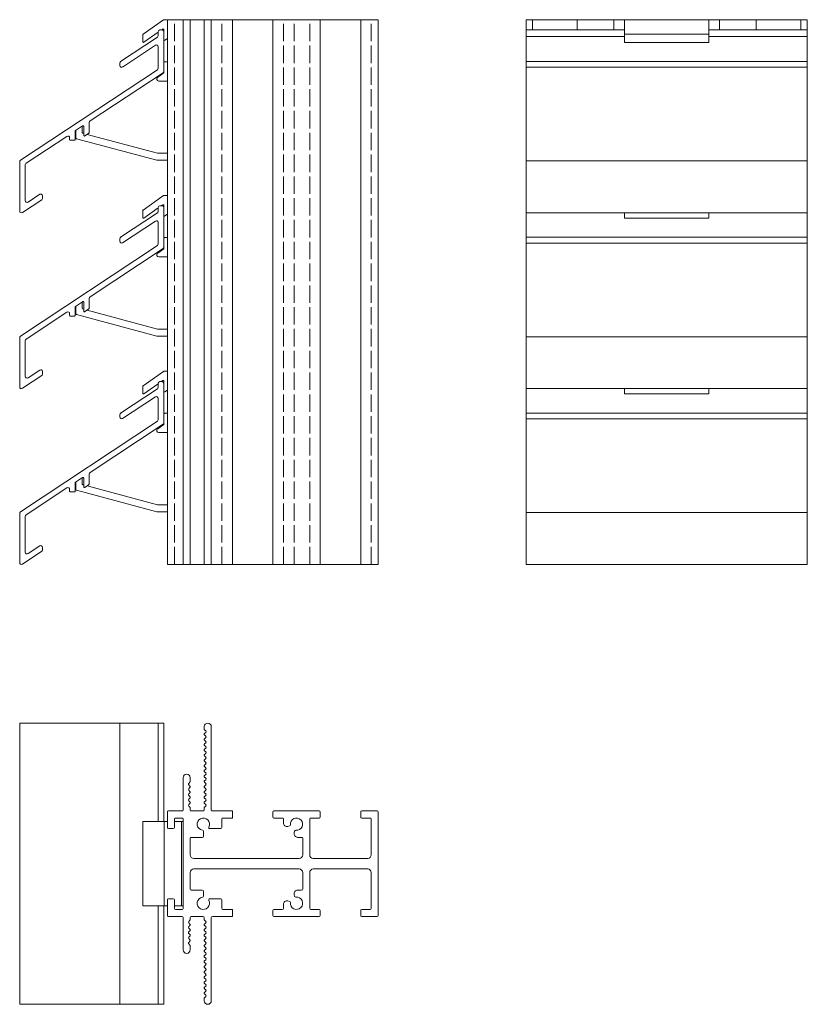
# Model space of a CAD drawing. Units: millimetres. Extents: x -80 to 294, y -32 to 260.
# Drawn here: x -80 to 144, y -32 to 248 of the extents above; entities that cross this region are included whole.
import ezdxf

# ---------------------------------------------------------------- set-up
doc = ezdxf.new("R2010")
doc.units = ezdxf.units.MM
doc.header["$LTSCALE"] = 1.5
doc.linetypes.add('DASHED', pattern=[0.2067, 0.1654, -0.0413])
for name, color, linetype, lineweight in [('Sichtbar (ISO)', 7, 'Continuous', 20), ('Sichtbar schmal (ISO)', 7, 'Continuous', 13), ('Verdeckt (ISO)', 7, 'DASHED', 9)]:
    doc.layers.add(name, color=color, linetype=linetype, lineweight=lineweight)

msp = doc.modelspace()

# ---------------------------------------------------------------- linework, layer by layer
at = {"layer": 'Sichtbar (ISO)', "color": 66}
for p, q in [((-45.21, 243.74), (-39.34, 247.84)), ((-39.23, 247.88), (-38.29, 247.88)), ((91.76, 247.88), (91.76, 241.42)), ((91.76, 247.88), (115.76, 247.88)), ((115.76, 241.42), (115.76, 247.88)), ((-40.89, 244.32), (-44.98, 241.46)), ((-39.61, 245.22), (-39.99, 244.95)), ((-39.29, 244.45), (-39.29, 245.05)), ((-45.29, 241.62), (-45.29, 243.58)), ((-38.29, 242.52), (-38.98, 242.04)), ((91.76, 241.42), (115.76, 241.42)), ((-39.09, 235.92), (-38.29, 235.92)), ((-41.04, 231.51), (-39.29, 232.73)), ((-39.29, 232.73), (-39.29, 233.22)), ((-38.29, 230.42), (-40.69, 230.42)), ((-64.29, 214.2), (-64.29, 216.4)), ((-62.49, 217.59), (-62.49, 215.79)), ((-41.32, 207.89), (-64.14, 214)), ((-62.34, 215.59), (-62.09, 215.52)), ((-61.12, 215.26), (-41.05, 209.89)), ((-38.29, 207.88), (-41.27, 207.88)), ((-41, 209.88), (-38.29, 209.88)), ((-45.21, 193.74), (-39.34, 197.84)), ((-39.23, 197.88), (-38.29, 197.88)), ((-45.29, 191.62), (-45.29, 193.58)), ((-40.89, 194.32), (-44.98, 191.46)), ((-39.61, 195.22), (-39.99, 194.95)), ((-39.29, 194.45), (-39.29, 195.05)), ((-38.29, 192.52), (-38.98, 192.04)), ((91.76, 192.93), (91.76, 191.42)), ((91.76, 191.42), (115.76, 191.42)), ((115.76, 191.42), (115.76, 192.93)), ((-39.09, 185.92), (-38.29, 185.92)), ((-41.04, 181.51), (-39.29, 182.73)), ((-39.29, 182.73), (-39.29, 183.22)), ((-38.29, 180.42), (-40.69, 180.42)), ((-64.29, 164.2), (-64.29, 166.4)), ((-62.49, 167.59), (-62.49, 165.79)), ((-62.34, 165.59), (-62.09, 165.52)), ((-61.12, 165.26), (-41.05, 159.89)), ((-41.32, 157.89), (-64.14, 164)), ((-41, 159.88), (-38.29, 159.88)), ((-38.29, 157.88), (-41.27, 157.88)), ((-45.21, 143.74), (-39.34, 147.84)), ((-39.23, 147.88), (-38.29, 147.88)), ((-45.29, 141.62), (-45.29, 143.58)), ((-40.89, 144.32), (-44.98, 141.46)), ((-39.61, 145.22), (-39.99, 144.95)), ((-39.29, 144.45), (-39.29, 145.05)), ((91.76, 142.93), (91.76, 141.42)), ((115.76, 141.42), (115.76, 142.93)), ((-38.29, 142.52), (-38.98, 142.04)), ((91.76, 141.42), (115.76, 141.42)), ((-39.09, 135.92), (-38.29, 135.92)), ((-41.04, 131.51), (-39.29, 132.73)), ((-39.29, 132.73), (-39.29, 133.22)), ((-38.29, 130.42), (-40.69, 130.42)), ((-64.29, 114.2), (-64.29, 116.4)), ((-62.49, 117.59), (-62.49, 115.79)), ((-62.34, 115.59), (-62.09, 115.52)), ((-61.12, 115.26), (-41.05, 109.89)), ((-41.32, 107.89), (-64.14, 114)), ((-41, 109.88), (-38.29, 109.88)), ((-38.29, 107.88), (-41.27, 107.88)), ((-38.29, 19.78), (-45.29, 19.78)), ((-45.29, 19.78), (-45.29, -4.22)), ((-33.79, 19.78), (-36.29, 19.78)), ((-34.29, -4.22), (-34.29, 19.78)), ((-45.29, -4.22), (-38.29, -4.22)), ((-36.29, -4.22), (-33.79, -4.22))]:
    msp.add_line(p, q, dxfattribs=at)
at = {"layer": 'Sichtbar (ISO)', "color": 5}
for p, q in [((-38.29, 92.93), (-38.29, 247.88)), ((21.71, 247.88), (-38.29, 247.88)), ((-33.79, 92.93), (-33.79, 247.88)), ((-31.79, 92.93), (-31.79, 247.88)), ((-31.79, 92.93), (-31.79, 247.88)), ((-27.79, 92.93), (-27.79, 247.88)), ((-25.79, 92.93), (-25.79, 247.88)), ((-19.79, 92.93), (-19.79, 247.88)), ((-8.29, 92.93), (-8.29, 247.88)), ((5.21, 92.93), (5.21, 247.88)), ((16.71, 92.93), (16.71, 247.88)), ((21.71, 92.93), (21.71, 247.88)), ((91.76, 247.88), (63.76, 247.88)), ((63.76, 244.95), (63.76, 247.88)), ((65.63, 244.95), (65.63, 247.88)), ((78.26, 244.95), (78.26, 247.88)), ((88.76, 244.95), (88.76, 247.88)), ((143.76, 247.88), (115.76, 247.88)), ((118.76, 244.95), (118.76, 247.88)), ((129.26, 244.95), (129.26, 247.88)), ((141.89, 244.95), (141.89, 247.88)), ((143.76, 244.95), (143.76, 247.88)), ((21.71, 92.93), (-38.29, 92.93)), ((-27.79, 46.11), (-27.79, 46.78)), ((-27.38, 45.58), (-27.71, 45.91)), ((-27.7, 44.83), (-27.38, 45.15)), ((-25.79, 46.78), (-25.79, 23.08)), ((-27.38, 44.08), (-27.7, 44.4)), ((-27.7, 43.33), (-27.38, 43.66)), ((-27.38, 42.58), (-27.7, 42.91)), ((-27.7, 41.84), (-27.38, 42.16)), ((-27.38, 41.09), (-27.7, 41.41)), ((-27.7, 40.34), (-27.38, 40.66)), ((-27.38, 39.59), (-27.7, 39.91)), ((-27.7, 38.84), (-27.38, 39.16)), ((-27.38, 38.09), (-27.7, 38.42)), ((-27.7, 37.34), (-27.38, 37.67)), ((-27.38, 36.59), (-27.7, 36.92)), ((-27.7, 35.85), (-27.38, 36.17)), ((-27.38, 35.1), (-27.7, 35.42)), ((-27.7, 34.35), (-27.38, 34.67)), ((-27.38, 33.6), (-27.7, 33.93)), ((-33.79, 23.08), (-33.79, 32.28)), ((-31.88, 30.93), (-32.2, 30.61)), ((-31.79, 32.28), (-31.79, 31.14)), ((-27.7, 32.85), (-27.38, 33.18)), ((-27.38, 32.1), (-27.7, 32.43)), ((-27.7, 31.36), (-27.38, 31.68)), ((-27.38, 30.61), (-27.7, 30.93)), ((-32.2, 30.18), (-31.88, 29.86)), ((-31.88, 29.43), (-32.2, 29.11)), ((-32.2, 28.68), (-31.88, 28.36)), ((-27.7, 29.86), (-27.38, 30.18)), ((-27.38, 29.11), (-27.7, 29.43)), ((-27.7, 28.36), (-27.38, 28.69)), ((-31.88, 27.94), (-32.2, 27.61)), ((-32.2, 27.19), (-31.88, 26.86)), ((-31.88, 26.44), (-32.2, 26.11)), ((-32.2, 25.69), (-31.9, 25.39)), ((-27.38, 27.61), (-27.7, 27.94)), ((-27.7, 26.87), (-27.38, 27.19)), ((-27.38, 26.12), (-27.7, 26.44)), ((-27.7, 25.37), (-27.38, 25.69)), ((-38.29, 18.08), (-38.29, 22.48)), ((-37.99, 22.78), (-34.09, 22.78)), ((-31.88, 24.95), (-32.2, 24.62)), ((-32.2, 24.19), (-31.88, 23.87)), ((-31.79, 23.66), (-31.79, 23.08)), ((-31.49, 22.78), (-28.09, 22.78)), ((-27.79, 23.08), (-27.79, 23.66)), ((-27.38, 24.62), (-27.7, 24.94)), ((-27.7, 23.87), (-27.38, 24.19)), ((-25.49, 22.78), (-19.79, 22.78)), ((-19.79, 22.78), (-19.79, 20.78)), ((-8.29, 21.08), (-8.29, 22.48)), ((-7.99, 22.78), (4.91, 22.78)), ((5.21, 22.48), (5.21, 21.08)), ((16.71, 21.08), (16.71, 22.48)), ((17.01, 22.78), (21.41, 22.78)), ((21.71, 22.48), (21.71, -6.92)), ((-36.29, 20.48), (-36.29, 18.08)), ((-34.09, 20.78), (-35.99, 20.78)), ((-33.79, -4.92), (-33.79, 20.48)), ((-22.79, 20.48), (-22.79, 18.08)), ((-19.79, 20.78), (-22.49, 20.78)), ((-5.59, 20.78), (-7.99, 20.78)), ((-5.29, 19.33), (-5.29, 20.48)), ((2.21, 20.48), (2.21, 10.28)), ((4.91, 20.78), (2.51, 20.78)), ((19.41, 20.78), (17.01, 20.78)), ((19.71, 10.28), (19.71, 20.48)), ((-36.59, 17.78), (-37.99, 17.78)), ((-28.04, 17), (-28.04, 15.58)), ((-23.09, 17.78), (-26.22, 17.78)), ((-3.5, 18.51), (-4.03, 18.37)), ((-2.21, 16.54), (-2.07, 17.07)), ((-31.79, 14.98), (-31.79, 10.28)), ((-28.34, 15.28), (-31.49, 15.28)), ((-0.09, 15.28), (-1.24, 15.28)), ((0.21, 10.28), (0.21, 14.98)), ((-30.79, 9.28), (-0.79, 9.28)), ((3.21, 9.28), (18.71, 9.28)), ((-0.79, 6.28), (-30.79, 6.28)), ((18.71, 6.28), (3.21, 6.28)), ((-31.79, 5.28), (-31.79, 0.58)), ((0.21, 0.58), (0.21, 5.28)), ((2.21, 5.28), (2.21, -4.92)), ((19.71, -4.92), (19.71, 5.28)), ((-31.49, 0.28), (-28.34, 0.28)), ((-1.24, 0.28), (-0.09, 0.28)), ((-38.29, -6.92), (-38.29, -2.52)), ((-37.99, -2.22), (-36.59, -2.22)), ((-36.29, -2.52), (-36.29, -4.92)), ((-28.04, -0.02), (-28.04, -1.44)), ((-26.22, -2.22), (-23.09, -2.22)), ((-22.79, -2.52), (-22.79, -4.92)), ((-4.03, -2.8), (-3.5, -2.94)), ((-2.07, -1.51), (-2.21, -0.98)), ((-35.99, -5.22), (-34.09, -5.22)), ((-22.49, -5.22), (-19.79, -5.22)), ((-19.79, -5.22), (-19.79, -7.22)), ((-8.29, -6.92), (-8.29, -5.52)), ((-7.99, -5.22), (-5.59, -5.22)), ((-5.29, -4.92), (-5.29, -3.77)), ((2.51, -5.22), (4.91, -5.22)), ((5.21, -5.52), (5.21, -6.92)), ((16.71, -6.92), (16.71, -5.52)), ((17.01, -5.22), (19.41, -5.22)), ((-34.09, -7.22), (-37.99, -7.22)), ((-33.79, -16.72), (-33.79, -7.52)), ((-31.88, -8.3), (-32.2, -8.63)), ((-31.79, -7.52), (-31.79, -8.09)), ((-28.09, -7.22), (-31.49, -7.22)), ((-27.79, -8.09), (-27.79, -7.52)), ((-27.38, -8.63), (-27.7, -8.31)), ((-25.79, -7.52), (-25.79, -31.22)), ((-19.79, -7.22), (-25.49, -7.22)), ((4.91, -7.22), (-7.99, -7.22)), ((21.41, -7.22), (17.01, -7.22)), ((-32.2, -9.05), (-31.88, -9.38)), ((-31.9, -9.82), (-32.2, -10.12)), ((-32.2, -10.55), (-31.88, -10.87)), ((-27.7, -9.38), (-27.38, -9.05)), ((-27.38, -10.13), (-27.7, -9.8)), ((-27.7, -10.88), (-27.38, -10.55)), ((-31.88, -11.3), (-32.2, -11.62)), ((-32.2, -12.05), (-31.88, -12.37)), ((-31.88, -12.79), (-32.2, -13.12)), ((-32.2, -13.54), (-31.88, -13.86)), ((-27.38, -11.62), (-27.7, -11.3)), ((-27.7, -12.37), (-27.38, -12.05)), ((-27.38, -13.12), (-27.7, -12.8)), ((-27.7, -13.87), (-27.38, -13.54)), ((-31.88, -14.29), (-32.2, -14.62)), ((-32.2, -15.04), (-31.88, -15.36)), ((-31.79, -15.58), (-31.79, -16.72)), ((-27.38, -14.62), (-27.7, -14.29)), ((-27.7, -15.37), (-27.38, -15.04)), ((-27.38, -16.11), (-27.7, -15.79)), ((-27.7, -16.86), (-27.38, -16.54)), ((-27.38, -17.61), (-27.7, -17.29)), ((-27.7, -18.36), (-27.38, -18.04)), ((-27.38, -19.11), (-27.7, -18.78)), ((-27.7, -19.86), (-27.38, -19.53)), ((-27.38, -20.6), (-27.7, -20.28)), ((-27.7, -21.35), (-27.38, -21.03)), ((-27.38, -22.1), (-27.7, -21.78)), ((-27.7, -22.85), (-27.38, -22.53)), ((-27.38, -23.6), (-27.7, -23.28)), ((-27.7, -24.35), (-27.38, -24.02)), ((-27.38, -25.1), (-27.7, -24.77)), ((-27.7, -25.85), (-27.38, -25.52)), ((-27.38, -26.59), (-27.7, -26.27)), ((-27.7, -27.34), (-27.38, -27.02)), ((-27.38, -28.09), (-27.7, -27.77)), ((-27.79, -31.22), (-27.79, -30.55)), ((-27.71, -30.35), (-27.38, -30.01)), ((-27.7, -28.84), (-27.38, -28.51)), ((-27.38, -29.59), (-27.7, -29.26))]:
    msp.add_line(p, q, dxfattribs=at)
at = {"layer": 'Sichtbar (ISO)', "color": 1}
for p, q in [((-40.89, 243.31), (-40.89, 244.45)), ((-40.39, 244.95), (-39.79, 244.95)), ((-39.29, 244.45), (-39.29, 233.22)), ((63.76, 192.93), (63.76, 244.95)), ((63.76, 244.95), (91.76, 244.95)), ((115.76, 244.95), (143.76, 244.95)), ((143.76, 192.93), (143.76, 244.95)), ((-51.57, 235.98), (-41.12, 242.9)), ((-41.67, 240.61), (-51.02, 234.42)), ((-40.89, 234.08), (-40.89, 240.19)), ((-51.79, 234.84), (-51.79, 235.56)), ((-80.07, 207.88), (-41.12, 233.66)), ((-39.52, 232.8), (-60.27, 219.07)), ((63.76, 234.34), (143.76, 234.34)), ((-60.49, 218.65), (-60.49, 215.95)), ((-64.49, 216.15), (-64.49, 213.78)), ((-62.4, 217.65), (-64.4, 216.33)), ((-62.09, 214.99), (-62.09, 217.49)), ((-66.87, 214.69), (-78.47, 207.02)), ((-66.09, 213.78), (-66.09, 214.28)), ((-64.69, 213.58), (-65.89, 213.58)), ((-60.72, 215.53), (-61.78, 214.83)), ((-80.29, 193.43), (-80.29, 207.46)), ((-78.7, 206.6), (-78.7, 196.41)), ((-74.02, 196.66), (-79.52, 193.02)), ((-77.92, 195.99), (-74.57, 198.21)), ((-73.8, 197.79), (-73.8, 197)), ((-40.89, 193.31), (-40.89, 194.45)), ((-40.39, 194.95), (-39.79, 194.95)), ((-39.29, 194.45), (-39.29, 183.22)), ((-51.57, 185.98), (-41.12, 192.9)), ((-41.67, 190.61), (-51.02, 184.42)), ((63.76, 142.93), (63.76, 192.93)), ((63.76, 192.93), (143.76, 192.93)), ((143.76, 142.93), (143.76, 192.93)), ((-40.89, 184.08), (-40.89, 190.19)), ((-51.79, 184.84), (-51.79, 185.56)), ((-80.07, 157.88), (-41.12, 183.66)), ((-39.52, 182.8), (-60.27, 169.07)), ((63.76, 184.34), (143.76, 184.34)), ((-60.49, 168.65), (-60.49, 165.95)), ((-64.49, 166.15), (-64.49, 163.78)), ((-62.4, 167.65), (-64.4, 166.33)), ((-62.09, 164.99), (-62.09, 167.49)), ((-60.72, 165.53), (-61.78, 164.83)), ((-66.87, 164.69), (-78.47, 157.02)), ((-66.09, 163.78), (-66.09, 164.28)), ((-64.69, 163.58), (-65.89, 163.58)), ((-80.29, 143.43), (-80.29, 157.46)), ((-78.7, 156.6), (-78.7, 146.41)), ((-74.02, 146.66), (-79.52, 143.02)), ((-77.92, 145.99), (-74.57, 148.21)), ((-73.8, 147.79), (-73.8, 147)), ((-51.57, 135.98), (-41.12, 142.9)), ((-40.89, 143.31), (-40.89, 144.45)), ((-40.39, 144.95), (-39.79, 144.95)), ((-39.29, 144.45), (-39.29, 133.22)), ((63.76, 92.93), (63.76, 142.93)), ((63.76, 142.93), (143.76, 142.93)), ((143.76, 92.93), (143.76, 142.93)), ((-41.67, 140.61), (-51.02, 134.42)), ((-40.89, 134.08), (-40.89, 140.19)), ((-51.79, 134.84), (-51.79, 135.56)), ((-80.07, 107.88), (-41.12, 133.66)), ((-39.52, 132.8), (-60.27, 119.07)), ((63.76, 134.34), (143.76, 134.34)), ((-62.4, 117.65), (-64.4, 116.33)), ((-60.49, 118.65), (-60.49, 115.95)), ((-64.49, 116.15), (-64.49, 113.78)), ((-62.09, 114.99), (-62.09, 117.49)), ((-60.72, 115.53), (-61.78, 114.83)), ((-66.87, 114.69), (-78.47, 107.02)), ((-66.09, 113.78), (-66.09, 114.28)), ((-64.69, 113.58), (-65.89, 113.58)), ((-80.29, 93.43), (-80.29, 107.46)), ((-78.7, 106.6), (-78.7, 96.41)), ((-77.92, 95.99), (-74.57, 98.21)), ((-74.02, 96.66), (-79.52, 93.02)), ((-73.8, 97.79), (-73.8, 97)), ((63.76, 92.93), (143.76, 92.93)), ((-80.29, 47.78), (-80.29, -32.22)), ((-80.29, 47.78), (-39.29, 47.78)), ((-51.79, 47.78), (-51.79, -32.22)), ((-40.89, 47.78), (-40.89, 19.78)), ((-39.29, 47.78), (-39.29, 19.78)), ((-40.89, -4.22), (-40.89, -32.22)), ((-39.29, -4.22), (-39.29, -32.22)), ((-80.29, -32.22), (-39.29, -32.22))]:
    msp.add_line(p, q, dxfattribs=at)
at = {"layer": 'Sichtbar (ISO)', "color": 66}
for centre, radius, start, end in [((-39.23, 247.68), 0.2, 90, 125), ((-45.09, 243.58), 0.2, 125, 180), ((-39.49, 245.05), 0.2, 0, 125), ((-45.09, 241.62), 0.2, 180, 305), ((-39.09, 242.2), 0.2, 180.62, 305), ((-39.09, 235.72), 0.2, 90, 179.38), ((-40.69, 231.02), 0.599, 125, 270), ((-62.29, 215.79), 0.2, 180, 255), ((-64.09, 214.2), 0.2, 180, 255), ((-41.27, 208.08), 0.2, 255, 270), ((-41, 210.08), 0.2, 255, 270), ((-39.23, 197.68), 0.2, 90, 125), ((-45.09, 193.58), 0.2, 125, 180), ((-39.49, 195.05), 0.2, 0, 125), ((-45.09, 191.62), 0.2, 180, 305), ((-39.09, 192.2), 0.2, 180.62, 305), ((-39.09, 185.72), 0.2, 90, 179.38), ((-40.69, 181.02), 0.599, 125, 270), ((-62.29, 165.79), 0.2, 180, 255), ((-64.09, 164.2), 0.2, 180, 255), ((-41, 160.08), 0.2, 255, 270), ((-41.27, 158.08), 0.2, 255, 270), ((-39.23, 147.68), 0.2, 90, 125), ((-45.09, 143.58), 0.2, 125, 180), ((-39.49, 145.05), 0.2, 0, 125), ((-45.09, 141.62), 0.2, 180, 305), ((-39.09, 142.2), 0.2, 180.62, 305), ((-39.09, 135.72), 0.2, 90, 179.38), ((-40.69, 131.02), 0.599, 125, 270), ((-62.29, 115.79), 0.2, 180, 255), ((-64.09, 114.2), 0.2, 180, 255), ((-41, 110.08), 0.2, 255, 270), ((-41.27, 108.08), 0.2, 255, 270)]:
    msp.add_arc(centre, radius, start, end, dxfattribs=at)
at = {"layer": 'Sichtbar (ISO)', "color": 1}
for centre, radius, start, end in [((-40.39, 244.45), 0.5, 90, 180), ((-39.79, 244.45), 0.5, 0, 90), ((-41.39, 243.31), 0.5, 303.5, 0), ((-41.39, 240.19), 0.5, 0, 123.5), ((-51.29, 235.56), 0.5, 123.5, 180), ((-51.29, 234.84), 0.5, 180, 303.5), ((-41.39, 234.08), 0.5, 303.5002, 0), ((-39.79, 233.22), 0.5, 303.5, 0), ((-59.99, 218.65), 0.5, 123.5, 180), ((-64.26, 216.15), 0.227, 127.2511, 180.0001), ((-62.29, 217.49), 0.2, 0, 123.5), ((-60.99, 215.95), 0.5, 303.5, 0), ((-66.59, 214.28), 0.501, 0, 123.5), ((-65.89, 213.78), 0.2, 180, 270), ((-64.69, 213.78), 0.2, 270, 0.0001), ((-61.89, 214.99), 0.2, 180, 303.5), ((-79.79, 207.46), 0.5, 123.5002, 180), ((-78.21, 206.6), 0.488, 122.0658, 180), ((-78.2, 196.41), 0.5, 180, 303.5), ((-74.3, 197.79), 0.5, 0, 123.5), ((-74.29, 197.07), 0.5, 303.5012, 352.1648), ((-79.79, 193.43), 0.5, 180, 303.5), ((-41.39, 193.31), 0.5, 303.5, 0), ((-40.39, 194.45), 0.5, 90, 180), ((-39.79, 194.45), 0.5, 0, 90), ((-41.39, 190.19), 0.5, 0, 123.5), ((-51.29, 185.56), 0.5, 123.5, 180), ((-51.29, 184.84), 0.5, 180, 303.5), ((-41.39, 184.08), 0.5, 303.5002, 0), ((-39.79, 183.22), 0.5, 303.5, 0), ((-59.99, 168.65), 0.5, 123.5, 180), ((-64.26, 166.15), 0.227, 127.2511, 180.0001), ((-62.29, 167.49), 0.2, 0, 123.5), ((-60.99, 165.95), 0.5, 303.5, 0), ((-66.59, 164.28), 0.501, 0, 123.5), ((-65.89, 163.78), 0.2, 180, 270), ((-64.69, 163.78), 0.2, 270, 0.0001), ((-61.89, 164.99), 0.2, 180, 303.5), ((-79.79, 157.46), 0.5, 123.5002, 180), ((-78.21, 156.6), 0.488, 122.0658, 180), ((-78.2, 146.41), 0.5, 180, 303.5), ((-74.3, 147.79), 0.5, 0, 123.5), ((-74.29, 147.07), 0.5, 303.5012, 352.1648), ((-79.79, 143.43), 0.5, 180, 303.5), ((-41.39, 143.31), 0.5, 303.5, 0), ((-40.39, 144.45), 0.5, 90, 180), ((-39.79, 144.45), 0.5, 0, 90), ((-41.39, 140.19), 0.5, 0, 123.5), ((-51.29, 135.56), 0.5, 123.5, 180), ((-51.29, 134.84), 0.5, 180, 303.5), ((-41.39, 134.08), 0.5, 303.5002, 0), ((-39.79, 133.22), 0.5, 303.5, 0), ((-62.29, 117.49), 0.2, 0, 123.5), ((-59.99, 118.65), 0.5, 123.5, 180), ((-64.26, 116.15), 0.227, 127.2511, 180.0001), ((-61.89, 114.99), 0.2, 180, 303.5), ((-60.99, 115.95), 0.5, 303.5, 0), ((-66.59, 114.28), 0.501, 0, 123.5), ((-65.89, 113.78), 0.2, 180, 270), ((-64.69, 113.78), 0.2, 270, 0.0001), ((-79.79, 107.46), 0.5, 123.5002, 180), ((-78.21, 106.6), 0.488, 122.0658, 180), ((-74.3, 97.79), 0.5, 0, 123.5), ((-78.2, 96.41), 0.5, 180, 303.5), ((-74.29, 97.07), 0.5, 303.5012, 352.1648), ((-79.79, 93.43), 0.5, 180, 303.5)]:
    msp.add_arc(centre, radius, start, end, dxfattribs=at)
at = {"layer": 'Sichtbar (ISO)', "color": 5}
for centre, radius, start, end in [((-26.79, 46.78), 1, 0, 180), ((-27.49, 46.11), 0.3, 180, 221.8819), ((-27.49, 44.62), 0.3, 134.9533, 224.9584), ((-27.59, 45.36), 0.3, 314.9533, 44.9063), ((-27.49, 43.12), 0.3, 134.9533, 224.9584), ((-27.59, 43.87), 0.3, 314.9533, 44.9584), ((-27.59, 42.37), 0.3, 314.9533, 44.9584), ((-27.49, 41.62), 0.3, 134.9533, 224.9584), ((-27.49, 40.13), 0.3, 134.9533, 224.9584), ((-27.59, 40.87), 0.3, 314.9533, 44.9584), ((-27.59, 39.38), 0.3, 314.9533, 44.9584), ((-27.49, 38.63), 0.3, 134.9533, 224.9584), ((-27.49, 37.13), 0.3, 134.9533, 224.9584), ((-27.59, 37.88), 0.3, 314.9533, 44.9584), ((-27.59, 36.38), 0.3, 314.9533, 44.9584), ((-27.49, 35.63), 0.3, 134.9533, 224.9584), ((-27.49, 34.14), 0.3, 134.9533, 224.9584), ((-27.59, 34.89), 0.3, 314.9533, 44.9584), ((-32.79, 32.28), 1, 0, 180), ((-32.09, 31.14), 0.3, 315.0416, 0), ((-27.49, 32.64), 0.3, 134.9533, 224.9584), ((-27.49, 31.14), 0.3, 134.9533, 224.9584), ((-27.59, 33.39), 0.3, 314.9533, 44.9584), ((-27.59, 31.89), 0.3, 314.9533, 44.9584), ((-31.99, 30.39), 0.3, 135.0416, 225.0467), ((-31.99, 28.9), 0.3, 135.0467, 225.0467), ((-32.09, 29.65), 0.3, 314.1021, 45.0467), ((-32.09, 28.15), 0.3, 315.0416, 45.0467), ((-27.49, 29.65), 0.3, 134.9533, 224.9584), ((-27.49, 28.15), 0.3, 134.9533, 224.9584), ((-27.59, 30.39), 0.3, 314.9533, 44.9584), ((-27.59, 28.9), 0.3, 314.9533, 44.9584), ((-31.99, 27.4), 0.3, 135.0416, 225.1179), ((-31.99, 25.9), 0.3, 134.9063, 224.9063), ((-32.09, 25.15), 0.3, 316.0696, 50.9029), ((-32.09, 26.65), 0.3, 314.9866, 45.1179), ((-27.49, 26.65), 0.3, 134.9533, 224.9584), ((-27.49, 25.16), 0.3, 134.9533, 224.9584), ((-27.59, 27.4), 0.3, 314.9533, 44.9584), ((-27.59, 25.9), 0.3, 314.9533, 44.9584), ((-37.99, 22.48), 0.3, 90, 180), ((-34.09, 23.08), 0.3, 270, 0), ((-31.99, 24.41), 0.3, 135.0478, 225.0472), ((-32.09, 23.66), 0.3, 0.3457, 45.0472), ((-31.49, 23.08), 0.3, 180, 270), ((-28.09, 23.08), 0.3, 270, 0), ((-27.49, 23.66), 0.3, 134.9533, 180), ((-27.59, 24.41), 0.3, 314.9533, 44.9584), ((-25.49, 23.08), 0.3, 180, 270), ((-7.99, 22.48), 0.3, 90, 180), ((4.91, 22.48), 0.3, 0, 90), ((17.01, 22.48), 0.3, 90, 180), ((21.41, 22.48), 0.3, 0, 90), ((-35.99, 20.48), 0.3, 90, 180), ((-34.09, 20.48), 0.3, 0, 90), ((-28.04, 19.03), 1.75, 332.3934, 261.5793), ((-22.49, 20.48), 0.3, 90, 180), ((-7.99, 21.08), 0.3, 180, 270), ((-5.59, 20.48), 0.3, 0, 90), ((-1.54, 19.03), 1.75, 262.9004, 187.0988), ((2.51, 20.48), 0.3, 90, 180), ((4.91, 21.08), 0.3, 270, 0), ((17.01, 21.08), 0.3, 180, 270), ((19.41, 20.48), 0.3, 0, 90), ((-37.99, 18.08), 0.3, 180, 270), ((-36.59, 18.08), 0.3, 270, 0), ((-28.34, 17), 0.3, 0, 81.5662), ((-26.22, 18.08), 0.3, 152.3976, 270), ((-23.09, 18.08), 0.3, 270, 0), ((-4.29, 19.33), 1, 180, 285.0379), ((-3.58, 18.8), 0.3, 285.0379, 3.5798), ((-1.78, 17), 0.3, 86.4246, 164.9621), ((-31.49, 14.98), 0.3, 90, 180), ((-28.34, 15.58), 0.3, 270, 0), ((-1.24, 16.28), 1, 164.9621, 270), ((-0.09, 14.98), 0.3, 0, 90), ((-30.79, 10.28), 1, 180, 270), ((-0.79, 10.28), 1, 270, 0), ((3.21, 10.28), 1, 180, 270), ((18.71, 10.28), 1, 270, 0), ((-30.79, 5.28), 1, 90, 180), ((-0.79, 5.28), 1, 0, 90), ((3.21, 5.28), 1, 90, 180), ((18.71, 5.28), 1, 0, 90), ((-31.49, 0.58), 0.3, 180, 270), ((-28.34, -0.02), 0.3, 0, 90), ((-1.24, -0.72), 1, 90, 195.0379), ((-0.09, 0.58), 0.3, 270, 0), ((-37.99, -2.52), 0.3, 90, 180), ((-36.59, -2.52), 0.3, 0, 90), ((-28.04, -3.47), 1.75, 98.4207, 27.6066), ((-28.34, -1.44), 0.3, 278.4338, 0), ((-26.22, -2.52), 0.3, 90, 207.6024), ((-23.09, -2.52), 0.3, 0, 90), ((-4.29, -3.77), 1, 74.9621, 180), ((-1.54, -3.47), 1.75, 172.9012, 97.0996), ((-1.78, -1.43), 0.3, 195.0379, 273.5754), ((-35.99, -4.92), 0.3, 180, 270), ((-34.09, -4.92), 0.3, 270, 0), ((-22.49, -4.92), 0.3, 180, 270), ((-7.99, -5.52), 0.3, 90, 180), ((-5.59, -4.92), 0.3, 270, 0), ((-3.58, -3.23), 0.3, 356.4202, 74.9621), ((2.51, -4.92), 0.3, 180, 270), ((4.91, -5.52), 0.3, 0, 90), ((17.01, -5.52), 0.3, 90, 180), ((19.41, -4.92), 0.3, 270, 0), ((-37.99, -6.92), 0.3, 180, 270), ((-34.09, -7.52), 0.3, 0, 90), ((-32.09, -8.09), 0.3, 314.9528, 359.6543), ((-31.49, -7.52), 0.3, 90, 180), ((-28.09, -7.52), 0.3, 0, 90), ((-27.49, -8.09), 0.3, 180, 225.0467), ((-25.49, -7.52), 0.3, 90, 180), ((-7.99, -6.92), 0.3, 180, 270), ((4.91, -6.92), 0.3, 270, 0), ((17.01, -6.92), 0.3, 180, 270), ((21.41, -6.92), 0.3, 270, 0), ((-31.99, -8.84), 0.3, 134.9528, 224.9522), ((-31.99, -10.34), 0.3, 135.0937, 225.0937), ((-32.09, -9.59), 0.3, 309.0971, 43.9304), ((-32.09, -11.09), 0.3, 314.8821, 45.0134), ((-27.49, -9.59), 0.3, 135.0416, 225.0467), ((-27.49, -11.09), 0.3, 135.0416, 225.0467), ((-27.59, -8.84), 0.3, 315.0416, 45.0467), ((-27.59, -10.34), 0.3, 315.0416, 45.0467), ((-31.99, -11.83), 0.3, 134.8821, 224.9584), ((-31.99, -13.33), 0.3, 134.9533, 224.9533), ((-32.09, -12.58), 0.3, 314.9533, 44.9584), ((-32.09, -14.08), 0.3, 314.9533, 45.8979), ((-27.49, -12.58), 0.3, 135.0416, 225.0467), ((-27.49, -14.08), 0.3, 135.0416, 225.0467), ((-27.59, -11.84), 0.3, 315.0416, 45.0467), ((-27.59, -13.33), 0.3, 315.0416, 45.0467), ((-32.79, -16.72), 1, 180, 0), ((-31.99, -14.83), 0.3, 134.9533, 224.9584), ((-32.09, -15.58), 0.3, 0, 44.9584), ((-27.49, -15.58), 0.3, 135.0416, 225.0467), ((-27.59, -14.83), 0.3, 315.0416, 45.0467), ((-27.59, -16.33), 0.3, 315.0416, 45.0467), ((-27.49, -17.08), 0.3, 135.0416, 225.0467), ((-27.49, -18.57), 0.3, 135.0416, 225.0467), ((-27.59, -17.82), 0.3, 315.0416, 45.0467), ((-27.59, -19.32), 0.3, 315.0416, 45.0467), ((-27.49, -20.07), 0.3, 135.0416, 225.0467), ((-27.49, -21.57), 0.3, 135.0416, 225.0467), ((-27.59, -20.82), 0.3, 315.0416, 45.0467), ((-27.59, -22.31), 0.3, 315.0416, 45.0467), ((-27.49, -23.06), 0.3, 135.0416, 225.0467), ((-27.49, -24.56), 0.3, 135.0416, 225.0467), ((-27.59, -23.81), 0.3, 315.0416, 45.0467), ((-27.59, -25.31), 0.3, 315.0416, 45.0467), ((-27.49, -26.06), 0.3, 135.0416, 225.0467), ((-27.49, -27.55), 0.3, 135.0416, 225.0467), ((-27.59, -26.81), 0.3, 315.0416, 45.0467), ((-27.49, -29.05), 0.3, 135.0416, 225.0467), ((-27.49, -30.55), 0.3, 138.1181, 180), ((-27.59, -28.3), 0.3, 315.0416, 45.0467), ((-27.59, -29.8), 0.3, 315.0937, 45.0467), ((-26.79, -31.22), 1, 180, 0)]:
    msp.add_arc(centre, radius, start, end, dxfattribs=at)
at = {"layer": 'Sichtbar schmal (ISO)', "color": 66}
for p, q in [((91.76, 243.74), (115.76, 243.74)), ((-39.23, 19.78), (-39.23, -4.22))]:
    msp.add_line(p, q, dxfattribs=at)
at = {"layer": 'Sichtbar schmal (ISO)', "color": 1}
for p, q in [((63.76, 243.08), (91.76, 243.08)), ((115.76, 243.08), (143.76, 243.08)), ((63.76, 235.98), (143.76, 235.98)), ((63.76, 207.7), (143.76, 207.7)), ((63.76, 185.98), (143.76, 185.98)), ((63.76, 157.7), (143.76, 157.7)), ((63.76, 135.98), (143.76, 135.98)), ((63.76, 107.7), (143.76, 107.7))]:
    msp.add_line(p, q, dxfattribs=at)
at = {"layer": 'Verdeckt (ISO)', "ltscale": 20}
for p, q in [((-36.29, 92.93), (-36.29, 247.88)), ((-22.79, 92.93), (-22.79, 247.88)), ((-5.29, 92.93), (-5.29, 247.88)), ((-2.21, 92.93), (-2.21, 247.88)), ((2.21, 92.93), (2.21, 247.88)), ((19.71, 92.93), (19.71, 247.88))]:
    msp.add_line(p, q, dxfattribs=at)

doc.saveas('drawing.dxf')
